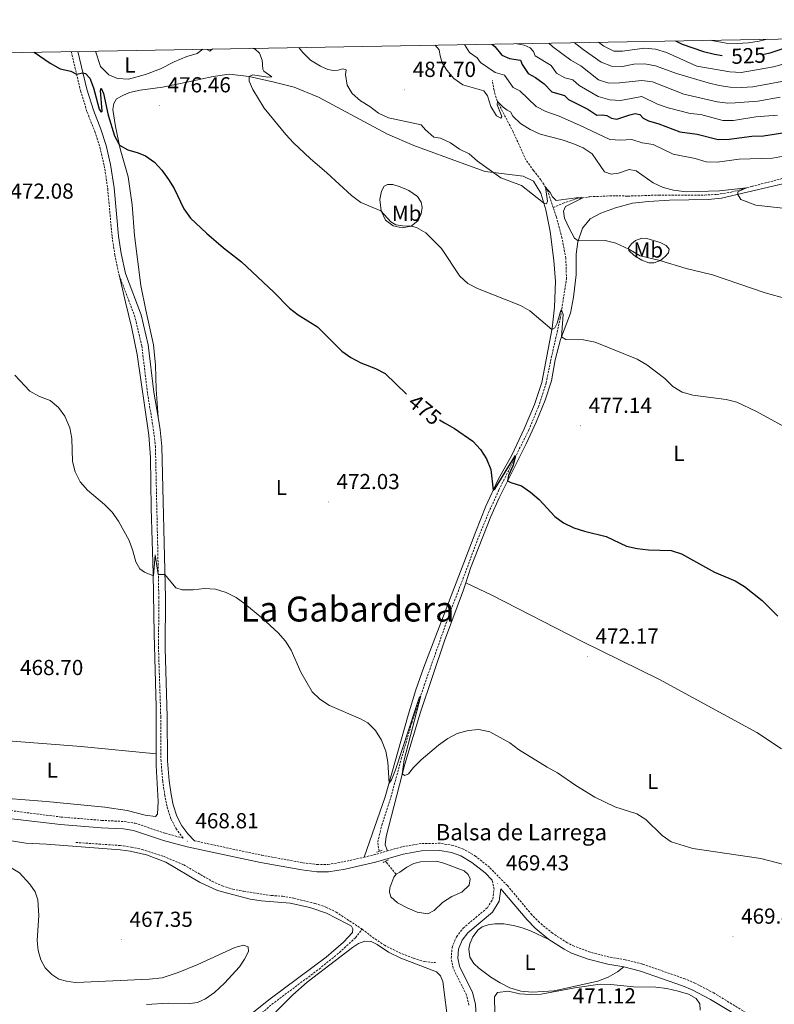
# Model space of a CAD drawing. Units: metres. Extents: x 620824 to 625330, y 4694384 to 4697433.
# Drawn here: x 623124 to 623472, y 4696693 to 4697147 of the extents above; entities that cross this region are included whole.
import ezdxf
from ezdxf.enums import TextEntityAlignment as Align

# ---------------------------------------------------------------- set-up
doc = ezdxf.new("R2010")
doc.units = ezdxf.units.M
doc.header["$MEASUREMENT"] = 0
doc.linetypes.add('TRAZOS', pattern=[0.75, 0.5, -0.25])
doc.linetypes.add('TRAZOSX2', pattern=[1.5, 1, -0.5])
for name, color, linetype, lineweight in [('Carátula', 7, 'Continuous', 5), ('Level 11', 142, 'TRAZOSX2', 13), ('Level 12', 142, 'Continuous', 0), ('Level 21', 19, 'Continuous', 0), ('Level 36', 19, 'Continuous', 40), ('Level 37', 92, 'Continuous', 0), ('Level 4', 36, 'Continuous', 30), ('Level 41', 39, 'Continuous', 0), ('Level 43', 5, 'Continuous', 0), ('Level 45', 19, 'Continuous', 0), ('Level 5', 36, 'Continuous', 0), ('Level 51', 142, 'Continuous', 0), ('Level 61', 19, 'Continuous', 0), ('Level 7', 1, 'Continuous', 0)]:
    doc.layers.add(name, color=color, linetype=linetype, lineweight=lineweight)
doc.styles.add('Arial', font='ARIAL.TTF', dxfattribs={"height": 0.2})

# ---------------------------------------------------------------- blocks, each defined once
blk = doc.blocks.new('5PATER')
at = {"layer": 'Carátula', "linetype": 'Continuous', "lineweight": 5}
h = blk.add_hatch(color=250, dxfattribs=at)
edge = h.paths.add_edge_path()
edge.add_ellipse((0, 0), major_axis=(-1.33, -1.34), ratio=0.999422, start_angle=0, end_angle=360)

msp = doc.modelspace()

# ---------------------------------------------------------------- linework, layer by layer
at = {"layer": 'Level 11', "color": 142, "linetype": 'TRAZOSX2', "lineweight": 13}
for points in [[(623370.17, 4697060.41, 484.06), (623367.47, 4697068.39, 484.85), (623364.45, 4697073.28, 485.36), (623361.03, 4697077.47, 485.47), (623357.52, 4697082.49, 485.7), (623351.62, 4697095.4, 487.77), (623344.28, 4697109.62, 490.04), (623342.85, 4697114.5, 490.61), (623342.09, 4697119, 491.06)], [(623370.17, 4697060.41, 484.06), (623374.73, 4697062.51, 484.35), (623380.52, 4697064.41, 484.66), (623387.09, 4697065.43, 485.34), (623398.88, 4697065.91, 486.08), (623404.57, 4697065.73, 486.48), (623410.77, 4697065.92, 487.3), (623418.71, 4697066.23, 487.89), (623439.91, 4697066.21, 488.94), (623445.66, 4697066.52, 489.2), (623452.23, 4697067.54, 489.48), (623461.65, 4697070.19, 490.19), (623487.84, 4697076.92, 491.55), (623498.41, 4697079.9, 492.52), (623507.99, 4697083.67, 493.08), (623514.02, 4697086.51, 493.82), (623519.3, 4697089.81, 494.73)], [(623289.86, 4696763.67, 468.65), (623289.3, 4696767.99, 468.71), (623291.13, 4696775.7, 469.02), (623295.31, 4696788.57, 469.11), (623300.11, 4696806.24, 469.31), (623304.95, 4696822.94, 469.76), (623310.72, 4696840.33, 470.1), (623322.48, 4696873.57, 471.21), (623328.48, 4696889.07, 472.03), (623335.22, 4696907.21, 472.6), (623340.38, 4696919.81, 473.36), (623345.15, 4696930.35, 474.02), (623358.93, 4696958, 475.75), (623363.3, 4696968.61, 476.43), (623366.91, 4696979.63, 477.08), (623368.94, 4696989.74, 478.1), (623373.35, 4697009.21, 479.57), (623376.25, 4697027.44, 481.53), (623375.95, 4697037.13, 482.1), (623374.18, 4697046.48, 482.92), (623371.57, 4697056.27, 483.66), (623370.17, 4697060.41, 484.06)], [(623150.15, 4696767.73, 467.67), (623170.5, 4696766.34, 467.45), (623175.69, 4696765.65, 467.45), (623180.71, 4696764.57, 467.45), (623190.53, 4696761.36, 467.48), (623199.86, 4696757.45, 467.36), (623213.03, 4696749.79, 467.14), (623217.6, 4696747.74, 466.99), (623222.49, 4696746.22, 466.94), (623227.47, 4696745.25, 466.91), (623240.21, 4696743.3, 466.88), (623245.45, 4696742.99, 466.88), (623250.63, 4696742.02, 466.88), (623260.44, 4696739.63, 466.88), (623265.37, 4696737.92, 466.85), (623270.04, 4696735.68, 466.77), (623282.13, 4696727.77, 466.8)], [(623297.7, 4696753.14, 468.18), (623293.26, 4696758.57, 468.6), (623292.89, 4696759.11, 468.6)], [(623111.24, 4696582.09, 462.54), (623132.49, 4696586.01, 462.82), (623136.46, 4696586.95, 462.82), (623141.02, 4696589.11, 462.85), (623144.97, 4696592.34, 462.91), (623157.64, 4696608.3, 463.02), (623166.15, 4696617.07, 463.11), (623189.68, 4696642.53, 463.65), (623206.38, 4696659.46, 464.47), (623232.56, 4696686.11, 465.15), (623240.46, 4696693.13, 465.29), (623262.23, 4696709.4, 465.72), (623271.61, 4696717.04, 466.26), (623279.03, 4696723.86, 466.54), (623282.13, 4696727.77, 466.8)], [(623282.13, 4696727.77, 466.8), (623286.8, 4696724.11, 466.8), (623292.33, 4696720.38, 466.8), (623299.17, 4696716.99, 466.96), (623305.7, 4696714.4, 467.16), (623310.82, 4696712.81, 467.28), (623315.95, 4696712.38, 467.53)]]:
    msp.add_polyline3d(points, dxfattribs=at)
at = {"layer": 'Level 12', "color": 142, "linetype": 'Continuous', "lineweight": 0}
msp.add_polyline3d([(623297.7, 4696753.14, 468.18), (623296.73, 4696751.82, 468.18), (623294.87, 4696746.91, 468.18), (623294.71, 4696744.83, 468.18), (623295.25, 4696742.73, 468.18), (623298.38, 4696739.97, 468.18), (623302.8, 4696737.55, 468.18), (623307.43, 4696735.56, 468.18), (623312.42, 4696734.84, 468.18), (623315.31, 4696736.44, 468.18), (623319.07, 4696740.04, 468.18), (623323.43, 4696742.81, 468.18), (623328.09, 4696744.77, 468.18), (623331.41, 4696748.07, 468.18), (623331.79, 4696750.93, 468.18), (623330.99, 4696753.02, 468.18), (623329.05, 4696754.61, 468.18), (623319.7, 4696758.26, 468.18), (623316.14, 4696759.13, 468.18), (623309.03, 4696758.82, 468.18), (623305.94, 4696758.01, 468.18), (623302.66, 4696756.42, 468.18), (623299.47, 4696754.01, 468.18), (623297.7, 4696753.14, 468.18)], dxfattribs=at)
at = {"layer": 'Level 21', "color": 19, "linetype": 'TRAZOSX2', "lineweight": 0}
for points in [[(623147.98, 4697132.4, 475.54), (623152.3, 4697114.3, 474.62), (623155.37, 4697104.36, 474.11), (623158.87, 4697095.54, 473.82), (623161.21, 4697088.23, 473.6), (623163.22, 4697079.72, 473.51), (623164.81, 4697069.17, 473.28), (623166.83, 4697046.89, 472.66), (623168.09, 4697038.69, 472.4), (623170.02, 4697029.49, 471.98)], [(623117.18, 4696782.82, 469.35), (623143.36, 4696779.47, 469.2), (623161.96, 4696777.95, 468.72), (623172.45, 4696777.41, 468.75), (623177.4, 4696776.63, 468.72), (623191.34, 4696771.98, 468.75), (623199.53, 4696769.77, 468.81), (623196.49, 4696773.82, 468.76), (623193.87, 4696778.77, 468.81), (623192.16, 4696784.37, 468.98), (623191.13, 4696789.26, 469.15), (623190.18, 4696795.88, 469.17), (623189.38, 4696805.2, 469.12), (623189.27, 4696825.56, 469.26), (623188.23, 4696857.37, 469.51), (623188.39, 4696880.51, 469.83), (623186.81, 4696950.08, 470.95), (623185.97, 4696957.51, 471.01), (623183.15, 4696974.98, 471.32), (623180.53, 4696996.7, 471.38), (623177.37, 4697010.04, 471.6), (623170.02, 4697029.49, 471.98)], [(623204.8, 4696768.49, 468.84), (623235.78, 4696761.86, 468.98), (623254.77, 4696758.41, 469.01), (623261.33, 4696757.55, 469.04), (623266.33, 4696757.64, 469.03), (623273.65, 4696758.83, 469.13), (623282.95, 4696760.97, 469.31)], [(623460.2, 4696688.59, 469.69), (623444.13, 4696698.37, 469.6), (623435.46, 4696702.96, 469.58), (623430.85, 4696704.89, 469.54), (623411.29, 4696711.68, 469.4), (623403.31, 4696713.69, 469.4), (623395.99, 4696714.94, 469.38), (623387.21, 4696717.17, 469.38), (623379.82, 4696719.91, 469.38), (623376.64, 4696721.5, 469.36), (623369.83, 4696725.88, 469.31), (623363.77, 4696730.87, 469.34), (623360.26, 4696734.42, 469.38), (623349.01, 4696747.87, 469.38), (623340.72, 4696756.3, 469.35), (623334.38, 4696761.41, 469.35), (623328.77, 4696764.7, 469.34), (623324.05, 4696766.35, 469.32), (623318.16, 4696767.37, 469.32), (623309.13, 4696767.26, 469.43), (623300.35, 4696765.74, 469.47), (623293.8, 4696763.84, 469.44)], [(623282.95, 4696760.97, 469.31), (623287.43, 4696762.01, 469.4), (623293.8, 4696763.84, 469.44)], [(623331.25, 4696692.78, 469.04), (623330.13, 4696697.55, 469.07), (623324.01, 4696709.78, 468.73), (623323.11, 4696714.31, 468.53), (623323.55, 4696719.28, 468.45), (623325.51, 4696724.29, 468.48), (623328.62, 4696728.24, 468.58), (623339.86, 4696737.69, 469.3), (623342.27, 4696741.68, 469.36), (623342.87, 4696746.25, 469.44), (623341.99, 4696750.36, 469.34)]]:
    msp.add_polyline3d(points, dxfattribs=at)
at = {"layer": 'Level 21', "color": 19, "linetype": 'Continuous', "lineweight": 0}
for points in [[(623188, 4696963.75, 471.11), (623186.12, 4696975.4, 471.32), (623183.49, 4696997.22, 471.38), (623180.24, 4697010.92, 471.6), (623172.96, 4697030.1, 471.98), (623171.04, 4697039.22, 472.4), (623169.81, 4697047.25, 472.66), (623167.79, 4697069.53, 473.28), (623166.17, 4697080.29, 473.51), (623164.1, 4697089.03, 473.6), (623161.7, 4697096.55, 473.82), (623158.2, 4697105.35, 474.11), (623155.19, 4697115.09, 474.62), (623151.05, 4697132.45, 475.52)], [(623204.8, 4696768.49, 468.84), (623201.79, 4696771.74, 468.81), (623199.04, 4696775.43, 468.76), (623196.65, 4696779.92, 468.81), (623195.06, 4696785.12, 468.98), (623194.08, 4696789.79, 469.15), (623193.16, 4696796.23, 469.17), (623192.38, 4696805.34, 469.12), (623192.26, 4696825.62, 469.26), (623191.23, 4696857.4, 469.51), (623191.39, 4696880.53, 469.83), (623189.8, 4696950.28, 470.95), (623188.95, 4696957.91, 471.01), (623188, 4696963.75, 471.11)], [(623116.64, 4696779.16, 469.35), (623143.04, 4696776.1, 469.2), (623161.75, 4696774.57, 468.72), (623172.14, 4696774.04, 468.75), (623176.69, 4696773.32, 468.72), (623190.47, 4696768.73, 468.75), (623201.41, 4696765.77, 468.83), (623235.19, 4696758.54, 468.98), (623254.3, 4696755.06, 469.01), (623261.16, 4696754.17, 469.04), (623266.58, 4696754.27, 469.03), (623274.21, 4696755.5, 469.13), (623288.16, 4696758.72, 469.4), (623301.01, 4696762.43, 469.47), (623309.39, 4696763.89, 469.43), (623317.91, 4696763.99, 469.32), (623323.29, 4696763.05, 469.32), (623327.51, 4696761.58, 469.34), (623332.69, 4696758.54, 469.35), (623338.73, 4696753.68, 469.35), (623341.99, 4696750.36, 469.34)], [(623332.91, 4696672.77, 467.66), (623334.31, 4696681.83, 468.19), (623334.67, 4696687.14, 468.56), (623334.27, 4696693.23, 469.04), (623333.01, 4696698.59, 469.07), (623326.91, 4696710.77, 468.73), (623326.18, 4696714.48, 468.53), (623326.54, 4696718.58, 468.45), (623328.18, 4696722.76, 468.48), (623330.82, 4696726.11, 468.58), (623342.21, 4696735.68, 469.3), (623345.21, 4696740.65, 469.36), (623345.95, 4696746.33, 469.44), (623346.81, 4696745.46, 469.38), (623358.07, 4696732.01, 469.38), (623361.77, 4696728.26, 469.34), (623368.08, 4696723.07, 469.31)], [(623368.08, 4696723.07, 469.31), (623375.17, 4696718.51, 469.36), (623378.63, 4696716.77, 469.38), (623386.31, 4696713.92, 469.38), (623395.37, 4696711.62, 469.38), (623402.69, 4696710.37, 469.4)], [(623402.69, 4696710.37, 469.4), (623410.43, 4696708.42, 469.4), (623429.79, 4696701.71, 469.54), (623434.19, 4696699.86, 469.58), (623442.67, 4696695.37, 469.6), (623458.72, 4696685.61, 469.69)]]:
    msp.add_polyline3d(points, dxfattribs=at)
at = {"layer": 'Level 21', "color": 1, "linetype": 'TRAZOS', "lineweight": 0}
for points in [[(623288.75, 4696763.32, 469.39), (623291.47, 4696764.18, 469.36)], [(623291.8, 4696758.57, 469.36), (623294.44, 4696759.88, 469.3)]]:
    msp.add_polyline3d(points, dxfattribs=at)
at = {"layer": 'Level 36', "color": 92, "linetype": 'Continuous', "lineweight": 0}
for points in [[(623208.62, 4697133.47, 479.96), (623206.11, 4697131.53, 479.65), (623201.27, 4697130.07, 479), (623195.39, 4697127.57, 478.68), (623189.22, 4697124.47, 478.12), (623182.27, 4697121.78, 477.6), (623174.38, 4697119.65, 477.07), (623169.29, 4697119.91, 476.81), (623165.38, 4697121.65, 476.76), (623161.53, 4697125.4, 476.95), (623159.16, 4697132.59, 477.04)], [(623282.95, 4696760.97, 469.31), (623292.71, 4696788.73, 469.91), (623303.25, 4696826.51, 470.48), (623306.81, 4696838.13, 470.59), (623310.5, 4696848.63, 471.21), (623334.53, 4696911.12, 473.42), (623339.02, 4696922.75, 474.48), (623344.76, 4696935.12, 475.35), (623351.03, 4696946.26, 475.86), (623356.81, 4696958.41, 476.6), (623361.45, 4696969.71, 477.2), (623364.82, 4696979.84, 478.05), (623369.64, 4697004.86, 480.06), (623370.72, 4697014.59, 480.88), (623371.21, 4697026.3, 481.99), (623370.37, 4697035.97, 483.12), (623368.73, 4697049.41, 483.92), (623366.71, 4697059.37, 484.82), (623364.39, 4697067.05, 485.25), (623361.06, 4697072.55, 485.7), (623356.22, 4697074.9, 485.82), (623338.75, 4697077.07, 484.8), (623329.36, 4697080.43, 484.34), (623305.88, 4697089.07, 484), (623293.73, 4697094.27, 483.63), (623261.97, 4697111.38, 482.47), (623250.78, 4697115.95, 481.59), (623241.57, 4697118.3, 480.66), (623229.94, 4697120.81, 479.92), (623220.72, 4697121.97, 479.49), (623213.47, 4697120.94, 478.87), (623201.99, 4697118.46, 477.79), (623190.07, 4697116.01, 477.11), (623179.77, 4697114.55, 476.32), (623174.9, 4697113.54, 476.03), (623171.73, 4697112.18, 475.86), (623168.93, 4697110.53, 475.61), (623167.57, 4697108.45, 475.52), (623167.18, 4697105.68, 475.47), (623168.38, 4697097.76, 475.38), (623170.61, 4697087.49, 474.93), (623174.18, 4697074.56, 474.5), (623176.07, 4697061.65, 474.22), (623177.13, 4697047.64, 473.57), (623180.09, 4697024.44, 472.72), (623182.35, 4697013.1, 472.09), (623185.99, 4696997.11, 472.01), (623186.9, 4696987.81, 471.67), (623187.15, 4696976.75, 471.47), (623188, 4696963.75, 471.11)], [(623329.81, 4696887.51, 472.41), (623332, 4696894.25, 472.64), (623341.39, 4696918.07, 473.86), (623345.19, 4696926.61, 474.51), (623357.66, 4696951.48, 476.07), (623362.36, 4696961.5, 476.75), (623366.46, 4696971.64, 477.69), (623369.31, 4696980.59, 478.31), (623371.05, 4696990.29, 479.1), (623373.46, 4696999.56, 479.87), (623378.03, 4697011.82, 481.09), (623379.56, 4697019.16, 482.37), (623380.68, 4697029.37, 483.44), (623380.66, 4697038.96, 484.24), (623381.52, 4697044.7, 484.98), (623383.69, 4697050.96, 485.51), (623387.11, 4697055.31, 486.08), (623392.05, 4697057.93, 486.34), (623398.84, 4697060.33, 486.88), (623406.64, 4697062.48, 487.61), (623414.01, 4697063.28, 488.24), (623423.67, 4697063.81, 488.86), (623441.54, 4697064.13, 489.54), (623447.73, 4697064.74, 489.54), (623483.21, 4697073.09, 491.72)], [(623309.34, 4697057.57, 480.78), (623307.86, 4697054.44, 480.38), (623304.71, 4697051.87, 479.99), (623300.45, 4697051.06, 479.9), (623296.33, 4697051.99, 479.82), (623292.86, 4697054.62, 479.87), (623290.83, 4697058.87, 480.21), (623290.24, 4697064.1, 480.61), (623290.98, 4697067.99, 481.04), (623292.3, 4697070.29, 481.49), (623293.74, 4697071.06, 481.89), (623296.29, 4697071.09, 482.23), (623299.63, 4697070.04, 482.43), (623303.66, 4697068.25, 482.34), (623307.55, 4697065.61, 482.14), (623309.28, 4697062.88, 481.69), (623309.73, 4697060.4, 481.26), (623309.34, 4697057.57, 480.78)], [(623411.04, 4697036.16, 484.63), (623407.43, 4697038.39, 484.72), (623405.06, 4697040.61, 484.92), (623404.89, 4697041.94, 485.09), (623406.17, 4697043.75, 485.4), (623408.01, 4697045.28, 485.91), (623411.03, 4697046.26, 486.31), (623413.36, 4697046.14, 486.68), (623419.37, 4697044.41, 486.79), (623422.13, 4697042.88, 486.56), (623423.51, 4697041.27, 486.34), (623423.27, 4697039.61, 485.85), (623421.81, 4697037.82, 485.37), (623419.53, 4697036.1, 485.03), (623416.71, 4697035.04, 484.78), (623414.16, 4697034.99, 484.61), (623411.04, 4697036.16, 484.63)], [(623170.02, 4697029.49, 471.98), (623173.09, 4697016.85, 471.64), (623175.8, 4697005.47, 471.58), (623178.4, 4696992.67, 471.36), (623183.78, 4696955.58, 470.87), (623184.6, 4696945.25, 470.82), (623184.9, 4696921.85, 470.5), (623185.83, 4696891.74, 470.02), (623186.21, 4696864, 469.57), (623187.11, 4696830.23, 469.28), (623187.11, 4696808.68, 469.13)], [(623293.8, 4696763.84, 469.44), (623292.74, 4696766.66, 469.49), (623293.14, 4696770.57, 469.66), (623301.74, 4696803.87, 470.06), (623308.93, 4696827.88, 470.4), (623320.03, 4696860.66, 471.19), (623328.72, 4696884.17, 472.3), (623329.81, 4696887.51, 472.41)], [(623329.81, 4696887.51, 472.41), (623341.9, 4696881.68, 472.35), (623383.21, 4696860.48, 472.38), (623419.19, 4696842.87, 472.38), (623463.93, 4696818.45, 472.1), (623475.38, 4696810.88, 471.7)], [(623187.11, 4696808.68, 469.13), (623187.11, 4696803.3, 469.06), (623188.09, 4696786.59, 468.86), (623187.83, 4696780.85, 468.86), (623186.82, 4696779.78, 468.86), (623182.14, 4696780.35, 468.78), (623173.74, 4696782.42, 468.78), (623163.42, 4696784.1, 468.69), (623136.68, 4696786.69, 468.8), (623108.97, 4696788.76, 468.92), (623096.85, 4696789.42, 468.78), (623093.35, 4696790.27, 468.8), (623090.54, 4696791.73, 468.8), (623088.52, 4696794.31, 468.94), (623087.87, 4696798.32, 469.14), (623088.29, 4696802.42, 469.28), (623089.32, 4696806.72, 469.28), (623091.09, 4696811.09, 469.17), (623093.29, 4696814.62, 469.09), (623094.95, 4696816.39, 469.06)], [(623094.95, 4696816.39, 469.06), (623152.64, 4696811.96, 469), (623187.11, 4696808.68, 469.1)], [(623120.44, 4696768.53, 468.05), (623127.07, 4696767.45, 468.02), (623136.62, 4696766.93, 467.97), (623170.6, 4696764.31, 467.74), (623175.13, 4696763.8, 467.74), (623182.65, 4696761.99, 467.77), (623191.56, 4696758.72, 467.77), (623207.12, 4696749.49, 467.6), (623215.43, 4696745.56, 467.43), (623230.48, 4696741.59, 467.26), (623235.73, 4696740.85, 467.23), (623248.89, 4696739.83, 467.17), (623257.92, 4696737.83, 467.17), (623265.64, 4696735.16, 467.17), (623275.16, 4696730.29, 467.14), (623277.12, 4696729.1, 467.14), (623277.82, 4696728, 467.12), (623277.63, 4696726.31, 467.12), (623273.52, 4696721.79, 467.03), (623265.44, 4696714.89, 466.8), (623239.65, 4696695.6, 466.21), (623231.36, 4696689.11, 465.92)], [(623128.85, 4696748.49, 468.56), (623124.14, 4696753.73, 468.7), (623119.48, 4696756.49, 468.73), (623106.68, 4696762.6, 468.93), (623102.8, 4696765.61, 469.02)], [(623182.71, 4696693.04, 465.36), (623192.67, 4696693.73, 465.24), (623202.59, 4696693.45, 465.16), (623206.17, 4696694.03, 465.16), (623209.93, 4696695.72, 465.19), (623214.09, 4696698.65, 465.22), (623218.59, 4696702.91, 465.47), (623225.53, 4696710.42, 466.15), (623227.85, 4696713.98, 466.49), (623229.68, 4696717.47, 466.61), (623229.62, 4696719.57, 466.83), (623227.34, 4696720.4, 466.86), (623223.44, 4696719.3, 466.92), (623206.41, 4696711.47, 467.23), (623197.34, 4696707.87, 467.2), (623189.87, 4696705.41, 467.29), (623183.94, 4696704.7, 467.34), (623153.88, 4696703.29, 467.66), (623149.85, 4696703.25, 467.71), (623145.89, 4696703.79, 467.77), (623142.35, 4696704.75, 467.77), (623139.11, 4696706.82, 467.74), (623136.05, 4696709.98, 467.66), (623133.99, 4696713.67, 467.63), (623132.78, 4696717.98, 467.6), (623132.38, 4696722.62, 467.6), (623133.05, 4696734.06, 467.68), (623132.57, 4696741.25, 467.97), (623131.42, 4696744.95, 468.14), (623128.85, 4696748.49, 468.56)], [(623402.69, 4696710.37, 469.4), (623399.83, 4696708.09, 469.4), (623395.49, 4696705.61, 469.46), (623390.63, 4696703.81, 469.49), (623370.61, 4696699.33, 469.8), (623360.44, 4696698.81, 469.86), (623355.2, 4696699.21, 469.8), (623350.2, 4696700.75, 469.74), (623345.67, 4696702.97, 469.74), (623341.33, 4696705.7, 469.71), (623335.79, 4696709.75, 469.57), (623333.56, 4696711.92, 469.49), (623331.76, 4696714.82, 469.4), (623331.31, 4696718.72, 469.34), (623331.69, 4696721.09, 469.32), (623333.03, 4696724.27, 469.29), (623335.58, 4696727.53, 469.23), (623337.45, 4696728.92, 469.2), (623340.11, 4696729.75, 469.2), (623343.19, 4696730.25, 469.2), (623347.33, 4696730.23, 469.2), (623351.87, 4696729.52, 469.2), (623355.87, 4696728.47, 469.18), (623359.73, 4696727.02, 469.15), (623368.08, 4696723.07, 469.31)], [(623234.33, 4696681.51, 465.92), (623250.16, 4696697.44, 466.18), (623256.69, 4696703.37, 466.41), (623277.6, 4696719.37, 467.03), (623280.39, 4696721.17, 467.06), (623283.38, 4696722.23, 467.09), (623286.31, 4696722.11, 467.09), (623289.07, 4696720.67, 467.17), (623294.18, 4696717.25, 467.17), (623299.92, 4696714.47, 467.29), (623316.35, 4696708.05, 467.66), (623318.24, 4696706.32, 467.57), (623319.21, 4696703.58, 467.54), (623321.91, 4696683.09, 467.43)]]:
    msp.add_polyline3d(points, dxfattribs=at)
at = {"layer": 'Level 4', "color": 36, "linetype": 'Continuous', "lineweight": 30}
for points in [[(623341.89, 4697135.83, 500), (623343.16, 4697134.64, 500), (623346.42, 4697130.7, 500), (623349.95, 4697129.09, 500), (623355.03, 4697128.4, 500), (623355.77, 4697126.39, 500), (623358.57, 4697122.24, 500), (623361.97, 4697120.44, 500), (623366.01, 4697117.5, 500), (623369.58, 4697113.75, 500), (623375.41, 4697112.03, 500), (623377.2, 4697110.23, 500), (623386.04, 4697105.87, 500), (623390.31, 4697103.02, 500), (623392.63, 4697103.12, 500), (623394.8, 4697102.85, 500), (623397.04, 4697101.64, 500), (623399.44, 4697101.17, 500), (623405.46, 4697103.22, 500), (623407.88, 4697103.73, 500), (623410.05, 4697103.31, 500), (623411.54, 4697101.7, 500), (623414.06, 4697100.47, 500), (623418.84, 4697099, 500), (623428.54, 4697095.28, 500), (623436.47, 4697094.29, 500), (623446.17, 4697091.75, 500), (623451.28, 4697091.99, 500), (623461.71, 4697093.43, 500), (623466.99, 4697093.51, 500), (623479.83, 4697095.48, 500)], [(623426.52, 4697137.32, 525), (623429.55, 4697135.71, 525), (623439.43, 4697132.44, 525), (623444.42, 4697131.13, 525), (623448.06, 4697130.59, 525)], [(623467.27, 4697131.16, 525), (623470.17, 4697131.79, 525), (623479.88, 4697135.02, 525), (623484.44, 4697137.06, 525), (623486.76, 4697138.39, 525)], [(623130.86, 4697132.09, 475), (623138.32, 4697127.05, 475), (623142.92, 4697124.38, 475), (623147.82, 4697123.29, 475), (623150.49, 4697121.89, 475), (623153.41, 4697122.58, 475), (623154.59, 4697122.23, 475), (623156.58, 4697120.02, 475), (623158.28, 4697115.58, 475), (623160.86, 4697105.87, 475), (623161.86, 4697104.44, 475), (623162.29, 4697104.94, 475), (623161.45, 4697114.44, 475), (623161.83, 4697115.42, 475), (623162.87, 4697113.02, 475), (623165.09, 4697103.04, 475), (623167.89, 4697093.45, 475), (623170.23, 4697089.23, 475), (623174.1, 4697087.02, 475), (623178.92, 4697085.67, 475), (623182.28, 4697084.22, 475), (623186.41, 4697081.33, 475), (623189.83, 4697077.69, 475), (623192.88, 4697073.44, 475), (623195.52, 4697069.19, 475), (623199.94, 4697059.89, 475), (623202.91, 4697055.54, 475), (623210.34, 4697048.6, 475), (623218.25, 4697041.91, 475), (623226.49, 4697035.5, 475), (623241.32, 4697021.46, 475), (623248.56, 4697014.08, 475), (623252.55, 4697011, 475), (623261.47, 4697005.39, 475), (623272.72, 4696994.3, 475), (623276.85, 4696991.3, 475), (623281.55, 4696988.89, 475), (623288.22, 4696986.29, 475), (623292.64, 4696983.95, 475), (623302.57, 4696974.38, 475)], [(623317.8, 4696962.65, 475), (623320.11, 4696961.13, 475), (623324.64, 4696958.66, 475), (623333.13, 4696952.72, 475), (623336.7, 4696948.96, 475), (623339.42, 4696944.57, 475), (623341.39, 4696939.71, 475), (623342.48, 4696930.21, 475), (623343.44, 4696930.9, 475), (623349.61, 4696941.22, 475), (623352.72, 4696946.11, 475), (623351.75, 4696941.67, 475), (623349.46, 4696936.92, 475), (623349.14, 4696934.49, 475), (623350.68, 4696933.62, 475), (623355.47, 4696932.16, 475), (623359.7, 4696929.17, 475), (623363.61, 4696925.82, 475), (623370.85, 4696918.09, 475), (623374.81, 4696915.04, 475), (623379.57, 4696912.84, 475), (623384.51, 4696911.19, 475), (623394.51, 4696908.77, 475), (623403.95, 4696904.42, 475), (623408.82, 4696903.28, 475), (623414.01, 4696902.64, 475), (623424.53, 4696902.3, 475), (623429.32, 4696900.87, 475), (623444.55, 4696892.3, 475), (623453.98, 4696888.31, 475), (623458.25, 4696885.71, 475), (623466.51, 4696879.37, 475), (623473.61, 4696872.01, 475)]]:
    msp.add_polyline3d(points, dxfattribs=at)
at = {"layer": 'Level 5', "color": 36, "linetype": 'Continuous', "lineweight": 0}
for points in [[(623315.81, 4697135.36, 490), (623317.61, 4697133.21, 490), (623318.02, 4697130.42, 490), (623319.01, 4697127.2, 490), (623321.11, 4697123.85, 490), (623324.28, 4697119.98, 490), (623328.48, 4697117.02, 490), (623338.22, 4697114.23, 490), (623339.88, 4697111.89, 490), (623341.34, 4697107.02, 490), (623344.03, 4697102.68, 490), (623346.06, 4697101.6, 490), (623346.45, 4697102.47, 490), (623344.3, 4697107.84, 490), (623344.39, 4697109.41, 490), (623347.03, 4697106.8, 490), (623348.91, 4697105.35, 490), (623350.5, 4697104.59, 490), (623351.47, 4697102.62, 490), (623355.05, 4697099.13, 490), (623359.53, 4697096.45, 490), (623364.11, 4697094.26, 490), (623374.2, 4697091.63, 490), (623379.15, 4697090, 490), (623383.95, 4697087.93, 490), (623388.16, 4697085.23, 490), (623393.85, 4697076.92, 490), (623396.79, 4697075.8, 490), (623400.21, 4697076.29, 490), (623405.07, 4697078.01, 490), (623408.42, 4697077.41, 490), (623416.18, 4697071.79, 490), (623420.75, 4697069.75, 490), (623425.59, 4697068.45, 490), (623431.44, 4697067.74, 490), (623446.8, 4697068.09, 490), (623459.19, 4697069.5, 490), (623455.18, 4697067.77, 490), (623455.28, 4697066.52, 490), (623456.55, 4697064.13, 490), (623463.47, 4697061.62, 490), (623478.7, 4697059.87, 490)], [(623329.33, 4697135.6, 495), (623331.58, 4697131.91, 495), (623335.04, 4697129.48, 495), (623336.64, 4697127.27, 495), (623343.45, 4697122.75, 495), (623347.67, 4697121.54, 495), (623351.64, 4697115.83, 495), (623354.83, 4697114.21, 495), (623362.3, 4697106.99, 495), (623366.74, 4697104.69, 495), (623372.82, 4697102.58, 495), (623382.31, 4697098.48, 495), (623396.25, 4697091.85, 495), (623401.14, 4697091.52, 495), (623406.38, 4697091.75, 495), (623411.17, 4697090.29, 495), (623416.16, 4697089.51, 495), (623425.41, 4697085.02, 495), (623435.6, 4697083.02, 495), (623440.66, 4697081.57, 495), (623445.65, 4697081.38, 495), (623455.85, 4697082.82, 495), (623471.22, 4697083.25, 495), (623481.32, 4697085.09, 495)], [(623353.3, 4697136.03, 505), (623353.35, 4697135.98, 505), (623356.78, 4697135.34, 505), (623359.56, 4697134.15, 505), (623361, 4697132.37, 505), (623361.88, 4697130.42, 505), (623369.14, 4697125.91, 505), (623371.73, 4697122.45, 505), (623375.48, 4697120.31, 505), (623379.16, 4697119.3, 505), (623382.05, 4697116.71, 505), (623390.85, 4697111.61, 505), (623396.16, 4697110.16, 505), (623401.15, 4697109.78, 505), (623411.05, 4697111.63, 505), (623418.26, 4697108.13, 505), (623423.16, 4697106.47, 505), (623433.19, 4697103.88, 505), (623438.21, 4697103.36, 505), (623448.24, 4697100.53, 505), (623453.24, 4697100.65, 505), (623463.49, 4697102.32, 505), (623473.56, 4697103.03, 505)], [(623368.18, 4697136.29, 510), (623369.92, 4697134.53, 510), (623378.33, 4697128.35, 510), (623382.87, 4697125.76, 510), (623390.98, 4697119.39, 510), (623395.76, 4697117.86, 510), (623400.76, 4697117.87, 510), (623410.95, 4697119.09, 510), (623415.9, 4697118.43, 510), (623430.38, 4697112.75, 510), (623445.67, 4697109.18, 510), (623450.64, 4697108.63, 510), (623453.98, 4697108.66, 510), (623464.38, 4697109.51, 510), (623474.67, 4697111.37, 510)], [(623379.87, 4697136.5, 515), (623383.99, 4697133.34, 515), (623392.3, 4697127.46, 515), (623397.04, 4697125.62, 515), (623402.04, 4697125.51, 515), (623407.22, 4697126.51, 515), (623412.37, 4697126.77, 515), (623417.3, 4697125.76, 515), (623426.96, 4697122.26, 515), (623441.56, 4697117.95, 515), (623446.7, 4697116.67, 515), (623451.65, 4697116, 515), (623456.86, 4697115.84, 515), (623462.16, 4697116.12, 515), (623477.22, 4697118.87, 515)], [(623391.01, 4697136.69, 520), (623393.46, 4697134.83, 520), (623398.04, 4697132.59, 520), (623402.13, 4697132.51, 520), (623412.26, 4697133.86, 520), (623417.25, 4697133.49, 520), (623422.31, 4697131.95, 520), (623436.27, 4697125.59, 520), (623451.56, 4697123.04, 520), (623456.74, 4697122.76, 520), (623471.74, 4697125.32, 520), (623476.63, 4697126.69, 520), (623481.92, 4697128.47, 520), (623495.91, 4697135.3, 520), (623500.62, 4697136.95, 520), (623505.83, 4697137.79, 520), (623511.27, 4697137.75, 520), (623516.41, 4697138.29, 520), (623518.23, 4697138.94, 520)], [(623442.42, 4697137.6, 530), (623444.04, 4697137.23, 530), (623449.9, 4697136.23, 530), (623454.9, 4697136.05, 530), (623460.14, 4697136.33, 530), (623465.08, 4697137.11, 530), (623468.69, 4697138.07, 530)], [(623210.6, 4697133.5, 480), (623210.75, 4697133.12, 480), (623211.91, 4697132.6, 480), (623213.12, 4697133.55, 480)], [(623231.34, 4697133.87, 480), (623232.85, 4697133.4, 480), (623234.78, 4697131.55, 480), (623235.94, 4697128.42, 480), (623236.29, 4697124.26, 480), (623236.73, 4697123.32, 480), (623240.47, 4697120.7, 480), (623238.66, 4697120.62, 480), (623231.69, 4697121.59, 480), (623229.94, 4697120.81, 480), (623229.97, 4697118.76, 480), (623231.7, 4697114.89, 480), (623236.92, 4697106.19, 480), (623246.86, 4697094.13, 480), (623250.39, 4697090.36, 480), (623258.08, 4697083, 480), (623265.83, 4697076.43, 480), (623277.24, 4697066.05, 480), (623281.47, 4697062.78, 480), (623290.73, 4697058.98, 480), (623295.31, 4697053.93, 480), (623297.64, 4697052.55, 480), (623300.61, 4697052, 480), (623304.71, 4697051.87, 480), (623307.11, 4697051.32, 480), (623311.42, 4697048.78, 480), (623318.66, 4697041.57, 480), (623327.13, 4697028.85, 480), (623330.86, 4697025.41, 480), (623335.31, 4697023.14, 480), (623355, 4697015.27, 480), (623359.35, 4697012.82, 480), (623369.51, 4697004.16, 480), (623370.89, 4697004.93, 480), (623371.98, 4697007.22, 480), (623373.56, 4697012.59, 480), (623373.99, 4697013.22, 480), (623374.79, 4697011.18, 480), (623373.96, 4697000.92, 480), (623376, 4696999.67, 480), (623384.11, 4696999.54, 480), (623389.48, 4696998.44, 480), (623408.76, 4696990.53, 480), (623413.27, 4696987.95, 480), (623421.63, 4696981.61, 480), (623425.26, 4696977.88, 480), (623429.59, 4696975.38, 480), (623434.55, 4696973.95, 480), (623449.78, 4696971.93, 480), (623454.69, 4696970.78, 480), (623463.9, 4696966.49, 480), (623481.87, 4696956.59, 480)], [(623252.84, 4697134.25, 485), (623254.8, 4697131.89, 485), (623258.31, 4697128.34, 485), (623262.82, 4697125.58, 485), (623266.21, 4697124.07, 485), (623268.86, 4697123.7, 485), (623270.96, 4697123.82, 485), (623273.2, 4697124.4, 485), (623274.7, 4697123.95, 485), (623274.42, 4697121.84, 485), (623275.17, 4697116.9, 485), (623277.5, 4697113.01, 485), (623281.25, 4697109.7, 485), (623285.62, 4697106.97, 485), (623289.64, 4697103.91, 485), (623294.17, 4697101.77, 485), (623309.34, 4697098.6, 485), (623311.29, 4697096.25, 485), (623315.06, 4697092.97, 485), (623318.24, 4697092.46, 485), (623322.75, 4697090.31, 485), (623326.89, 4697087.36, 485), (623331.39, 4697085.19, 485), (623335.22, 4697081.77, 485), (623345.97, 4697074.17, 485), (623355.55, 4697070.61, 485), (623365.73, 4697062.62, 485), (623367.12, 4697062.11, 485), (623367.57, 4697063.43, 485), (623366.54, 4697069.88, 485), (623368.7, 4697067.36, 485), (623369.83, 4697065.34, 485), (623371.5, 4697063.65, 485), (623382.95, 4697065.31, 485), (623383.85, 4697064.93, 485), (623375.73, 4697061, 485), (623374.81, 4697058.72, 485), (623375.32, 4697055.5, 485), (623377.47, 4697050.99, 485), (623379.93, 4697046.4, 485), (623381.64, 4697045.05, 485), (623394.01, 4697045.27, 485), (623399.01, 4697043.97, 485), (623404.97, 4697041.29, 485), (623410.18, 4697038.25, 485), (623419.24, 4697035.99, 485), (623431.45, 4697032.28, 485), (623443.57, 4697029.44, 485), (623467.83, 4697021.16, 485), (623477.82, 4697018.38, 485)], [(623122.03, 4696983.2, 470), (623128.96, 4696975.86, 470), (623133.32, 4696973.41, 470), (623138.31, 4696971.52, 470), (623142.08, 4696968.31, 470), (623145.06, 4696964.29, 470), (623147.37, 4696958.89, 470), (623148.21, 4696953.95, 470), (623148.64, 4696943.39, 470), (623149.86, 4696938.54, 470), (623152.05, 4696934, 470), (623155.49, 4696930.09, 470), (623163.27, 4696923.5, 470), (623166.82, 4696919.98, 470), (623169.75, 4696915.85, 470), (623174.66, 4696906.9, 470), (623176.4, 4696902.15, 470), (623177.75, 4696897.16, 470), (623179.62, 4696893.97, 470), (623181.79, 4696892.39, 470), (623185.85, 4696890.7, 470), (623186.76, 4696900.36, 470), (623188.14, 4696891.3, 470), (623191.14, 4696891.35, 470), (623196.18, 4696885.16, 470), (623199.14, 4696884.24, 470), (623204.14, 4696884.19, 470), (623209.45, 4696884.8, 470), (623214.44, 4696884.51, 470), (623219.36, 4696882.96, 470), (623223.96, 4696880.69, 470), (623228.03, 4696877.77, 470), (623235.8, 4696871.38, 470), (623243.32, 4696864.38, 470), (623246.74, 4696860.61, 470), (623249.38, 4696856.36, 470), (623253.89, 4696846.19, 470), (623259, 4696837.16, 470), (623262.65, 4696833.74, 470), (623267.08, 4696830.95, 470), (623281.39, 4696824.73, 470), (623284.65, 4696822.85, 470), (623288.17, 4696819.31, 470), (623290.97, 4696814.85, 470), (623292.96, 4696809.85, 470), (623293.98, 4696804.81, 470), (623294.49, 4696795.13, 470), (623295.62, 4696796.59, 470), (623297.41, 4696801.27, 470), (623306.64, 4696829.3, 470), (623308.42, 4696834.37, 470), (623309.06, 4696835.32, 470), (623301.48, 4696805.89, 470), (623300.59, 4696799.42, 470), (623301.74, 4696798.56, 470), (623303.52, 4696799.41, 470), (623305.77, 4696802.34, 470), (623309.33, 4696805.85, 470), (623317.2, 4696812.55, 470), (623321.52, 4696815.63, 470), (623325.93, 4696817.99, 470), (623330.89, 4696819.44, 470), (623335.87, 4696819.9, 470), (623340.92, 4696818.8, 470), (623350.19, 4696813.61, 470), (623354.16, 4696810.57, 470), (623367.3, 4696802.4, 470), (623372.05, 4696799.82, 470), (623380.62, 4696793.97, 470), (623389.32, 4696788.67, 470), (623398.61, 4696784.12, 470), (623408.66, 4696780.94, 470), (623412.9, 4696778.3, 470), (623420.3, 4696771, 470), (623424.57, 4696768.09, 470), (623434.55, 4696764.95, 470), (623465.78, 4696760.34, 470), (623485.76, 4696755.19, 470)], [(623437.84, 4696690.43, 470), (623437.74, 4696693.43, 470), (623435.99, 4696695.88, 470), (623432.5, 4696697.77, 470), (623427.72, 4696699.25, 470), (623422.58, 4696700.39, 470), (623417.43, 4696701.06, 470), (623407.14, 4696701.19, 470), (623396.74, 4696702.27, 470), (623391.74, 4696702.35, 470), (623380.17, 4696700.81, 470), (623364.66, 4696697.84, 470), (623359.55, 4696697.73, 470), (623354.56, 4696698.04, 470), (623349.5, 4696699.17, 470), (623344.53, 4696698.59, 470), (623343.05, 4696696.62, 470), (623343.18, 4696689.11, 470)]]:
    msp.add_polyline3d(points, dxfattribs=at)
at = {"layer": 'Level 51', "color": 142, "linetype": 'Continuous', "lineweight": 0}
msp.add_polyline3d([(623297.7, 4696753.14, 468.18), (623299.47, 4696754.01, 468.18), (623302.66, 4696756.42, 468.18), (623305.94, 4696758.01, 468.18), (623309.03, 4696758.82, 468.18), (623316.14, 4696759.13, 468.18), (623319.7, 4696758.26, 468.18), (623329.05, 4696754.61, 468.18), (623330.99, 4696753.02, 468.18), (623331.79, 4696750.93, 468.18), (623331.41, 4696748.07, 468.18), (623328.09, 4696744.77, 468.18), (623323.43, 4696742.81, 468.18), (623319.07, 4696740.04, 468.18), (623315.31, 4696736.44, 468.18), (623312.42, 4696734.84, 468.18), (623307.43, 4696735.56, 468.18), (623302.8, 4696737.55, 468.18), (623298.38, 4696739.97, 468.18), (623295.25, 4696742.73, 468.18), (623294.71, 4696744.83, 468.18), (623294.87, 4696746.91, 468.18), (623296.73, 4696751.82, 468.18), (623297.7, 4696753.14, 468.18)], close=True, dxfattribs=at)
at = {"layer": 'Level 61', "color": 19, "linetype": 'Continuous', "lineweight": 0}
msp.add_lwpolyline([(621739.01, 4694793.57), (621698.73, 4697106.78), (625127.06, 4697167.39), (625168.47, 4694854.16), (621739.01, 4694793.57)], close=True, dxfattribs=at)

# ---------------------------------------------------------------- block references
at = {"layer": 'Level 7', "color": 19, "linetype": 'Continuous', "lineweight": 0, "xscale": 0.09999983015004542, "yscale": 0.09999983015004542}
for p in [(623301.65, 4697114.71, 487.7), (623188.66, 4697107.6, 476.46), (623382.72, 4696959.82, 477.14), (623266.5, 4696924.7, 472.03), (623385.85, 4696853.47, 472.18), (623201.46, 4696768.33, 468.81), (623344.59, 4696748.93, 469.43), (623171.14, 4696722.9, 467.36), (623452.97, 4696724.37, 469.46)]:
    msp.add_blockref('5PATER', p, dxfattribs=at)

# ---------------------------------------------------------------- texts
at = {"layer": 'Level 37', "color": 92, "linetype": 'Continuous', "lineweight": 0, "style": 'Arial'}
for s, p in [('L', (623175.03, 4697126.2, 479.64)), ('Mb', (623302.6, 4697057.81, 480.82)), ('Mb', (623413.96, 4697040.87, 485.61)), ('L', (623428.12, 4696947.15, 478.07)), ('L', (623244.87, 4696931.42, 471.79)), ('L', (623139.24, 4696801.1, 468.94)), ('L', (623416, 4696795.87, 470.03)), ('L', (623359.48, 4696712.53, 469.49))]:
    msp.add_text(s, height=7, dxfattribs=at).set_placement(p, align=Align.MIDDLE_CENTER)
at = {"layer": 'Level 41', "color": 39, "linetype": 'Continuous', "lineweight": 0, "style": 'Arial'}
for s, rotation, p in [('525', 2.6313, (623460.14, 4697130.46, 525)), ('475', -39.4309, (623311, 4696967.28, 475))]:
    msp.add_text(s, height=7, rotation=rotation, dxfattribs=at).set_placement(p, align=Align.MIDDLE_CENTER)
at = {"layer": 'Level 41', "color": 19, "linetype": 'Continuous', "lineweight": 0, "style": 'Arial'}
for s, p in [('487.70', (623305.4, 4697118.46, 487.7)), ('476.46', (623192.41, 4697111.35, 476.46)), ('472.08', (623119.97, 4697062.34, 472.09)), ('477.14', (623386.47, 4696963.57, 477.14)), ('472.03', (623270.25, 4696928.45, 472.03)), ('472.17', (623389.6, 4696857.22, 472.18)), ('468.70', (623124.41, 4696842.72, 468.71)), ('468.81', (623205.21, 4696772.08, 468.81)), ('469.43', (623348.34, 4696752.68, 469.43)), ('467.35', (623174.89, 4696726.65, 467.36)), ('469.46', (623456.73, 4696728.12, 469.46)), ('471.12', (623379.11, 4696691.35, 471.12))]:
    msp.add_text(s, height=7, dxfattribs=at).set_placement(p, align=Align.BOTTOM_LEFT)
at = {"layer": 'Level 43', "color": 5, "linetype": 'Continuous', "lineweight": 0, "style": 'Arial'}
msp.add_text('Balsa de Larrega', height=7.5, dxfattribs=at).set_placement((623315.95, 4696766.39, 469.4), align=Align.BOTTOM_LEFT)
at = {"layer": 'Level 45', "color": 19, "linetype": 'Continuous', "lineweight": 0, "style": 'Arial'}
msp.add_text('La Gabardera', height=11.5, dxfattribs=at).set_placement((623275.3, 4696875.35, 470.51), align=Align.MIDDLE_CENTER)

doc.saveas('drawing.dxf')
